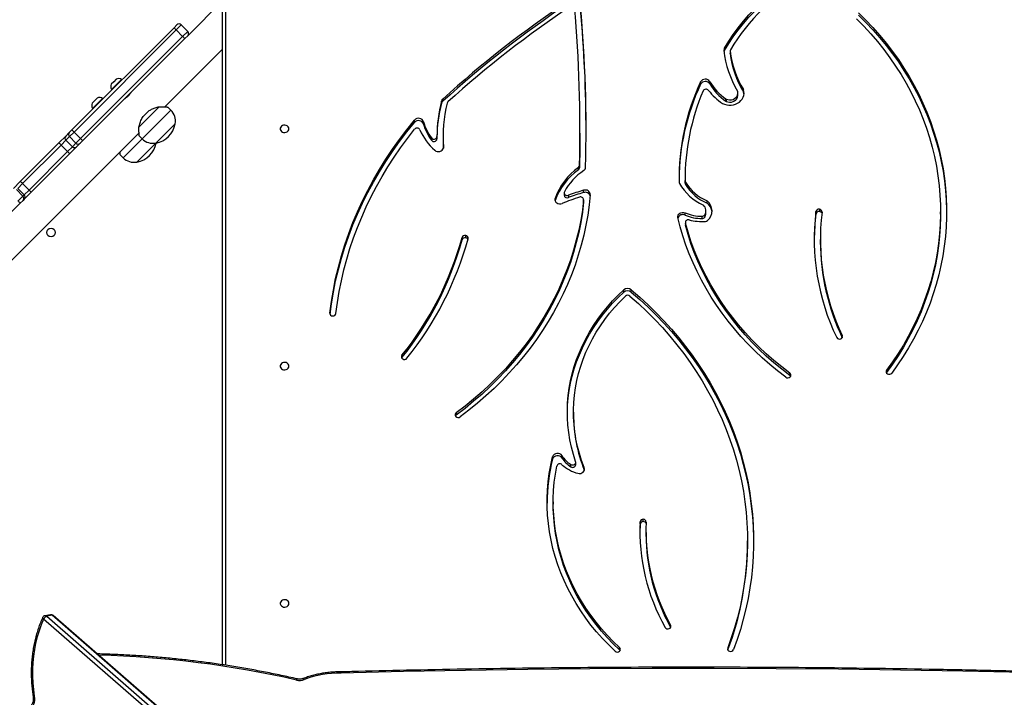
# Model space of a CAD drawing. Units: millimetres. Extents: x -6982 to 358905, y -3372 to 12280.
# Drawn here: x 3606 to 4574, y 6325 to 6991 of the extents above; entities that cross this region are included whole.
import ezdxf

# ---------------------------------------------------------------- set-up
doc = ezdxf.new("R2010")
doc.units = ezdxf.units.MM
doc.layers.add('Toestel 2D', color=7, linetype='Continuous', lineweight=20)

# ---------------------------------------------------------------- blocks, each defined once
blk = doc.blocks.new('3231_')
at = {"color": 7, "linetype": 'Continuous', "lineweight": 25}
for p, q in [((1610.138, 712.914), (1671.512, 659.453)), ((1610.211, 712.9), (1671.585, 659.439)), ((1672.136, 659.537), (1610.762, 712.999)), ((1611.069, 713.272), (1672.443, 659.811)), ((1643.166, 665.009), (1643.183, 665.009)), ((1654.838, 664.311), (1654.838, 593.625)), ((1615.784, 662.844), (1615.784, 662.619)), ((1610.766, 660.633), (1610.766, 660.408)), ((1671.585, 659.439), (1672.136, 659.537)), ((1671.762, 659.384), (1672.312, 659.482)), ((1603.211, 652.328), (1603.211, 652.103)), ((1613.197, 651.181), (1613.197, 651.406)), ((1613.774, 650.473), (1613.797, 651.294)), ((1613.458, 650.225), (1613.458, 650)), ((1613.774, 650.473), (1613.774, 650.248)), ((1622.316, 648.298), (1622.316, 648.523)), ((1619.259, 645.173), (1619.269, 645.145)), ((1619.269, 645.145), (1619.269, 644.92)), ((1620.104, 644.623), (1620.104, 644.398)), ((1620.579, 644.834), (1620.579, 644.609)), ((1622.381, 644.088), (1622.381, 643.863)), ((1621.451, 643.973), (1621.451, 643.748)), ((1620.322, 639.448), (1620.322, 639.673)), ((1631.864, 639.527), (1631.864, 639.752)), ((1589.529, 635.561), (1589.548, 635.59)), ((1589.529, 635.336), (1589.529, 635.561)), ((1599.052, 635.856), (1599.052, 635.631)), ((1637.195, 634.095), (1637.218, 634.13)), ((1637.195, 633.87), (1637.195, 634.095)), ((1674.741, 618.904), (1687.667, 631.83)), ((1614.651, 627.644), (1614.651, 627.419)), ((1615.361, 627.656), (1615.361, 627.431)), ((1677.737, 626.666), (1663.054, 611.983)), ((1596.047, 622.468), (1596.047, 622.693)), ((1630.921, 622.312), (1630.921, 622.087)), ((1631.28, 622.507), (1631.28, 622.282)), ((1609.313, 620.859), (1609.313, 621.084)), ((1609.313, 621.084), (1609.32, 621.026)), ((1609.32, 620.801), (1609.32, 621.026)), ((1584.225, 619.973), (1584.225, 619.748)), ((1596.476, 619.96), (1596.476, 619.735)), ((1607.294, 619.886), (1607.294, 619.661)), ((1607.405, 620.052), (1607.405, 620.277)), ((1607.67, 620.416), (1607.67, 620.191)), ((1609.348, 620.081), (1609.348, 619.856)), ((1596.142, 619.505), (1596.142, 619.73)), ((1607.19, 618.892), (1607.19, 618.667)), ((1674.465, 618.628), (1674.741, 618.904)), ((1619.324, 618.781), (1619.325, 618.805)), ((1619.324, 618.781), (1619.324, 618.556)), ((1619.325, 618.805), (1619.325, 618.58)), ((1619.332, 617.865), (1619.332, 617.64)), ((1620.818, 618.13), (1620.818, 618.355)), ((1621.236, 617.891), (1621.236, 618.116)), ((1622.128, 618.659), (1622.128, 618.434)), ((1673.668, 617.831), (1674.349, 618.512)), ((1674.35, 618.089), (1673.873, 617.612)), ((1674.349, 618.512), (1674.465, 618.628)), ((1674.466, 618.205), (1674.35, 618.089)), ((1674.35, 618.089), (1674.986, 617.452)), ((1674.949, 618.687), (1674.466, 618.205)), ((1675.103, 617.568), (1674.466, 618.205)), ((1609.307, 616.844), (1609.307, 617.069)), ((1609.341, 616.952), (1609.343, 616.688)), ((1609.341, 616.952), (1609.341, 616.727)), ((1669.878, 614.04), (1673.668, 617.831)), ((1673.873, 617.612), (1670.083, 613.821)), ((1670.719, 613.185), (1674.51, 616.976)), ((1674.51, 616.976), (1673.873, 617.612)), ((1674.51, 616.976), (1674.986, 617.452)), ((1675.41, 617.451), (1674.729, 616.77)), ((1609.343, 616.463), (1609.343, 616.688)), ((1674.729, 616.77), (1670.938, 612.98)), ((1619.726, 615.198), (1619.726, 615.423)), ((1619.833, 615.617), (1619.833, 615.392)), ((1663.272, 614.861), (1661.408, 612.997)), ((1664.912, 614.141), (1664.606, 614.447)), ((1669.203, 613.366), (1669.878, 614.04)), ((1668.594, 612.757), (1668.854, 613.016)), ((1668.854, 613.016), (1669.203, 613.366)), ((1669.611, 613.349), (1669.261, 613)), ((1670.083, 613.821), (1669.611, 613.349)), ((1670.247, 612.713), (1669.611, 613.349)), ((1670.083, 613.821), (1670.719, 613.185)), ((1670.247, 612.713), (1670.719, 613.185)), ((1633.149, 612.28), (1633.149, 612.505)), ((1633.749, 612.356), (1633.749, 612.581)), ((1634.303, 612.721), (1634.303, 612.496)), ((1658.552, 602.715), (1668.594, 612.757)), ((1668.807, 612.545), (1658.765, 602.504)), ((1661.408, 612.997), (1659.499, 611.087)), ((1663.047, 612.277), (1662.742, 612.582)), ((1669.261, 613), (1668.807, 612.545)), ((1669.443, 611.909), (1668.807, 612.545)), ((1669.261, 613), (1669.898, 612.363)), ((1669.443, 611.909), (1669.898, 612.363)), ((1669.898, 612.363), (1670.247, 612.713)), ((1670.264, 612.305), (1669.914, 611.956)), ((1670.938, 612.98), (1670.264, 612.305)), ((1619.684, 612.029), (1619.684, 611.804)), ((1635.063, 611.128), (1635.063, 610.903)), ((1659.402, 601.867), (1669.443, 611.909)), ((1669.655, 611.696), (1659.613, 601.654)), ((1661.066, 609.418), (1663.077, 611.43)), ((1669.914, 611.956), (1669.655, 611.696)), ((1635.956, 610.969), (1635.956, 610.744)), ((1662.651, 610.366), (1662.13, 609.844)), ((1660.513, 609.441), (1654.838, 603.767)), ((1659.913, 609.754), (1660.219, 609.448)), ((1667.127, 609.098), (1667.622, 609.593)), ((1667.622, 609.593), (1667.586, 609.628)), ((1604.144, 608.285), (1604.144, 608.06)), ((1605.294, 608.674), (1605.294, 608.899)), ((1605.346, 608.87), (1605.346, 608.645)), ((1633.187, 608.887), (1633.187, 608.662)), ((1633.313, 609.091), (1633.313, 608.866)), ((1664.449, 608.612), (1664.441, 608.621)), ((1666.597, 608.638), (1666.632, 608.603)), ((1666.632, 608.603), (1667.127, 609.098)), ((1667.155, 608.574), (1667.403, 608.822)), ((1667.403, 608.822), (1667.65, 609.069)), ((1603.596, 607.96), (1603.596, 607.735)), ((1607.825, 607.211), (1607.825, 606.986)), ((1663.875, 608.055), (1663.884, 608.046)), ((1664.767, 606.738), (1665.262, 607.233)), ((1665.262, 607.233), (1665.757, 607.728)), ((1665.538, 606.957), (1665.786, 607.205)), ((1665.757, 607.728), (1665.722, 607.763)), ((1606.911, 607.183), (1606.911, 606.958)), ((1664.732, 606.773), (1664.767, 606.738)), ((1665.291, 606.71), (1665.538, 606.957)), ((1604.916, 603.951), (1604.916, 604.176)), ((1604.918, 603.926), (1604.918, 604.151)), ((1605.475, 603.893), (1605.475, 603.668)), ((1654.838, 599.001), (1658.268, 602.431)), ((1658.268, 602.431), (1658.552, 602.715)), ((1658.765, 602.504), (1658.268, 602.006)), ((1658.765, 602.504), (1659.402, 601.867)), ((1658.904, 601.37), (1658.268, 602.006)), ((1658.904, 601.37), (1659.402, 601.867)), ((1659.613, 601.654), (1659.329, 601.37))]:
    blk.add_line(p, q, dxfattribs=at)
at = {"color": 8, "linetype": 'Continuous', "lineweight": 25}
for p, q in [((1654.538, 593.475), (1654.538, 664.355)), ((1605.156, 662.658), (1605.156, 662.82)), ((1593.882, 632.116), (1593.882, 631.918)), ((1644.283, 629.71), (1644.283, 629.762)), ((1664.606, 614.447), (1662.742, 612.582)), ((1633.104, 613.433), (1633.104, 613.371)), ((1662.742, 612.582), (1659.913, 609.754))]:
    blk.add_line(p, q, dxfattribs=at)
at = {"color": 7, "linetype": 'Continuous', "lineweight": 25, "flags": 128}
for points in [[(1673.359, 667.401), (1673.335, 667.616), (1673.34, 667.829), (1673.374, 668.035), (1673.436, 668.229), (1673.524, 668.403), (1673.635, 668.554), (1673.767, 668.676), (1673.915, 668.767), (1674.076, 668.824), (1674.244, 668.844), (1674.415, 668.829), (1674.584, 668.777), (1674.746, 668.691)], [(1672.443, 659.811), (1672.68, 660.375), (1672.89, 660.959), (1673.072, 661.561), (1673.224, 662.177), (1673.347, 662.807), (1673.44, 663.447), (1673.503, 664.097), (1673.535, 664.753), (1673.537, 665.414), (1673.508, 666.077), (1673.448, 666.74), (1673.359, 667.401)], [(1575.927, 665.081), (1582.037, 664.941), (1588.149, 664.83), (1594.261, 664.748), (1600.374, 664.694), (1606.486, 664.67), (1612.599, 664.674), (1618.712, 664.707), (1624.825, 664.769), (1630.937, 664.86), (1637.048, 664.979), (1643.158, 665.128)], [(1614.651, 627.419), (1613.804, 628.154), (1612.983, 628.911), (1612.189, 629.689), (1611.422, 630.487), (1610.684, 631.305), (1609.974, 632.142), (1609.294, 632.997), (1608.643, 633.87), (1608.024, 634.759), (1607.435, 635.663), (1606.879, 636.583), (1606.355, 637.517), (1605.863, 638.464), (1605.405, 639.424), (1604.98, 640.395), (1604.59, 641.376), (1604.233, 642.368), (1603.912, 643.368), (1603.625, 644.376), (1603.373, 645.391), (1603.158, 646.413), (1602.977, 647.439), (1602.833, 648.47), (1602.724, 649.504), (1602.652, 650.541), (1602.615, 651.579), (1602.615, 652.617), (1602.651, 653.655), (1602.723, 654.691), (1602.831, 655.725), (1602.976, 656.756), (1603.156, 657.783), (1603.371, 658.804), (1603.622, 659.82), (1603.909, 660.828), (1604.23, 661.828), (1604.586, 662.82)], [(1614.776, 628.041), (1613.936, 628.786), (1613.123, 629.553), (1612.337, 630.341), (1611.58, 631.15), (1610.852, 631.979), (1610.153, 632.826), (1609.485, 633.692), (1608.848, 634.574), (1608.242, 635.474), (1607.669, 636.389), (1607.128, 637.319), (1606.62, 638.263), (1606.147, 639.22), (1605.707, 640.189), (1605.302, 641.169), (1604.932, 642.16), (1604.597, 643.16), (1604.298, 644.168), (1604.034, 645.184), (1603.807, 646.207), (1603.616, 647.235), (1603.462, 648.267), (1603.344, 649.303), (1603.264, 650.342), (1603.22, 651.383), (1603.213, 652.424), (1603.242, 653.465), (1603.309, 654.504), (1603.413, 655.542), (1603.553, 656.576), (1603.73, 657.606), (1603.943, 658.63), (1604.193, 659.649), (1604.478, 660.66), (1604.799, 661.664), (1605.156, 662.658)], [(1615.733, 662.909), (1615.749, 662.884), (1615.784, 662.844)], [(1615.784, 662.844), (1616.406, 662.246), (1617.001, 661.628), (1617.568, 660.99), (1618.107, 660.334), (1618.616, 659.661), (1619.094, 658.971), (1619.542, 658.266), (1619.958, 657.546), (1620.342, 656.813), (1620.693, 656.068), (1621.011, 655.311), (1621.295, 654.545), (1621.545, 653.77), (1621.76, 652.987), (1621.941, 652.197), (1622.086, 651.402), (1622.196, 650.603), (1622.271, 649.801), (1622.31, 648.997), (1622.316, 648.523)], [(1615.784, 662.619), (1616.406, 662.021), (1617.001, 661.403), (1617.568, 660.765), (1618.107, 660.109), (1618.616, 659.436), (1619.094, 658.746), (1619.542, 658.041), (1619.958, 657.321), (1620.342, 656.588), (1620.693, 655.843), (1621.011, 655.086), (1621.295, 654.32), (1621.545, 653.545), (1621.76, 652.762), (1621.941, 651.972), (1622.086, 651.177), (1622.196, 650.378), (1622.271, 649.576), (1622.31, 648.772), (1622.313, 647.967), (1622.28, 647.162), (1622.212, 646.36), (1622.108, 645.56), (1621.969, 644.764)], [(1616.223, 662.974), (1616.86, 662.361), (1617.47, 661.728), (1618.051, 661.074), (1618.603, 660.402), (1619.124, 659.711), (1619.615, 659.004), (1620.074, 658.281), (1620.5, 657.543), (1620.894, 656.792), (1621.254, 656.028), (1621.579, 655.253), (1621.871, 654.468), (1622.127, 653.673), (1622.347, 652.87), (1622.532, 652.061), (1622.681, 651.246), (1622.794, 650.427), (1622.87, 649.605), (1622.909, 648.781), (1622.913, 647.956), (1622.879, 647.131), (1622.809, 646.308), (1622.703, 645.489), (1622.56, 644.673), (1622.381, 643.863)], [(1648.313, 658.273), (1648.332, 658.165), (1648.387, 658.066), (1648.473, 657.986), (1648.583, 657.931), (1648.706, 657.906), (1648.832, 657.914), (1648.95, 657.955), (1649.049, 658.023), (1649.121, 658.114), (1649.158, 658.218), (1649.158, 658.328), (1649.121, 658.433), (1649.049, 658.524), (1648.95, 658.592), (1648.832, 658.632), (1648.706, 658.64), (1648.583, 658.616), (1648.473, 658.561), (1648.387, 658.481), (1648.332, 658.382), (1648.313, 658.273)], [(1614.651, 627.644), (1613.804, 628.379), (1612.983, 629.136), (1612.189, 629.914), (1611.422, 630.712), (1610.684, 631.53), (1609.974, 632.367), (1609.294, 633.222), (1608.643, 634.095), (1608.024, 634.984), (1607.435, 635.888), (1606.879, 636.808), (1606.355, 637.742), (1605.863, 638.689), (1605.405, 639.649), (1604.98, 640.62), (1604.59, 641.601), (1604.233, 642.593), (1603.912, 643.593), (1603.625, 644.601), (1603.373, 645.616), (1603.158, 646.638), (1602.977, 647.664), (1602.833, 648.695), (1602.724, 649.729), (1602.652, 650.766), (1602.615, 651.804), (1602.611, 652.215)], [(1619.885, 645.475), (1619.751, 645.493), (1619.615, 645.479), (1619.489, 645.434), (1619.382, 645.36), (1619.301, 645.265), (1619.254, 645.154), (1619.243, 645.036), (1619.269, 644.92)], [(1619.269, 644.92), (1619.523, 644.231), (1619.742, 643.533), (1619.927, 642.828), (1620.077, 642.116), (1620.191, 641.399), (1620.27, 640.679), (1620.313, 639.957), (1620.32, 639.234), (1620.291, 638.511), (1620.227, 637.79), (1620.127, 637.071), (1619.992, 636.358), (1619.822, 635.649), (1619.616, 634.948), (1619.377, 634.255), (1619.103, 633.572), (1618.795, 632.9), (1618.455, 632.239), (1618.082, 631.592), (1617.678, 630.959), (1617.242, 630.342), (1616.777, 629.741), (1616.282, 629.158), (1615.759, 628.594), (1615.209, 628.05)], [(1620.116, 644.325), (1620.335, 643.622), (1620.52, 642.912), (1620.67, 642.195), (1620.785, 641.474), (1620.865, 640.749), (1620.911, 640.021), (1620.921, 639.293), (1620.896, 638.565), (1620.835, 637.839), (1620.74, 637.115), (1620.61, 636.396), (1620.445, 635.681), (1620.246, 634.974), (1620.013, 634.274), (1619.746, 633.584), (1619.446, 632.903), (1619.114, 632.234), (1618.749, 631.578), (1618.353, 630.935), (1617.927, 630.308), (1617.47, 629.696), (1616.984, 629.102), (1616.47, 628.525), (1615.929, 627.968), (1615.361, 627.431)], [(1620.579, 644.609), (1620.497, 644.645), (1620.405, 644.658), (1620.314, 644.646), (1620.231, 644.61), (1620.164, 644.554), (1620.121, 644.484), (1620.104, 644.405), (1620.116, 644.325)], [(1620.921, 639.561), (1620.921, 639.518), (1620.896, 638.79), (1620.835, 638.064), (1620.74, 637.34), (1620.61, 636.621), (1620.445, 635.906), (1620.246, 635.199), (1620.013, 634.499), (1619.746, 633.809), (1619.446, 633.128), (1619.114, 632.459), (1618.749, 631.803), (1618.353, 631.16), (1617.927, 630.533), (1617.47, 629.921), (1616.984, 629.327), (1616.47, 628.75), (1615.929, 628.193), (1615.361, 627.656)], [(1618.675, 618.083), (1618.78, 619.085), (1618.922, 620.083), (1619.099, 621.076), (1619.313, 622.065), (1619.563, 623.047), (1619.849, 624.021), (1620.17, 624.988), (1620.526, 625.945), (1620.917, 626.892), (1621.342, 627.827), (1621.801, 628.751), (1622.294, 629.662), (1622.819, 630.558), (1623.377, 631.44), (1623.967, 632.306), (1624.588, 633.156), (1625.24, 633.988), (1625.922, 634.802), (1626.633, 635.597), (1627.373, 636.372), (1628.14, 637.126), (1628.935, 637.859), (1629.756, 638.57), (1630.603, 639.258), (1631.474, 639.923)], [(1619.325, 618.805), (1619.45, 619.807), (1619.613, 620.805), (1619.813, 621.798), (1620.049, 622.785), (1620.322, 623.764), (1620.632, 624.736), (1620.977, 625.699), (1621.358, 626.651), (1621.774, 627.593), (1622.225, 628.522), (1622.71, 629.438), (1623.229, 630.34), (1623.781, 631.228), (1624.366, 632.099), (1624.983, 632.954), (1625.632, 633.791), (1626.311, 634.609), (1627.02, 635.409), (1627.759, 636.188), (1628.526, 636.946), (1629.321, 637.682), (1630.143, 638.396), (1630.991, 639.086), (1631.864, 639.752)], [(1619.325, 618.58), (1619.45, 619.582), (1619.613, 620.58), (1619.813, 621.573), (1620.049, 622.56), (1620.322, 623.539), (1620.632, 624.511), (1620.977, 625.474), (1621.358, 626.426), (1621.774, 627.368), (1622.225, 628.297), (1622.71, 629.213), (1623.229, 630.115), (1623.781, 631.003), (1624.366, 631.874), (1624.983, 632.729), (1625.632, 633.566), (1626.311, 634.384), (1627.02, 635.184), (1627.759, 635.963), (1628.526, 636.721), (1629.321, 637.457), (1630.143, 638.171), (1630.991, 638.861), (1631.864, 639.527)], [(1592.287, 600.182), (1591.563, 600.903), (1590.867, 601.644), (1590.199, 602.404), (1589.56, 603.182), (1588.951, 603.978), (1588.372, 604.791), (1587.824, 605.62), (1587.307, 606.463), (1586.823, 607.321), (1586.371, 608.192), (1585.952, 609.076), (1585.567, 609.971), (1585.215, 610.876), (1584.898, 611.791), (1584.616, 612.714), (1584.368, 613.645), (1584.156, 614.582), (1583.979, 615.524), (1583.838, 616.472), (1583.732, 617.422), (1583.662, 618.375), (1583.629, 619.33), (1583.631, 620.285), (1583.669, 621.239), (1583.743, 622.192), (1583.853, 623.143), (1583.999, 624.089), (1584.181, 625.031), (1584.397, 625.968), (1584.649, 626.897), (1584.936, 627.82), (1585.257, 628.733), (1585.613, 629.637), (1586.003, 630.531), (1586.426, 631.413), (1586.882, 632.282), (1587.37, 633.138), (1587.891, 633.98), (1588.443, 634.807), (1589.025, 635.618)], [(1584.225, 619.973), (1584.227, 620.236), (1584.255, 621.19), (1584.32, 622.142), (1584.421, 623.091), (1584.559, 624.037), (1584.733, 624.979), (1584.942, 625.915), (1585.188, 626.845), (1585.469, 627.767), (1585.785, 628.68), (1586.136, 629.584), (1586.521, 630.478), (1586.94, 631.359), (1587.393, 632.229), (1587.879, 633.084), (1588.397, 633.926), (1588.948, 634.752), (1589.529, 635.561)], [(1592.478, 600.778), (1591.765, 601.505), (1591.081, 602.252), (1590.425, 603.018), (1589.799, 603.803), (1589.204, 604.605), (1588.639, 605.424), (1588.107, 606.258), (1587.606, 607.108), (1587.139, 607.971), (1586.704, 608.847), (1586.304, 609.736), (1585.937, 610.635), (1585.606, 611.544), (1585.309, 612.463), (1585.048, 613.389), (1584.822, 614.322), (1584.632, 615.262), (1584.478, 616.206), (1584.361, 617.154), (1584.28, 618.105), (1584.235, 619.058), (1584.227, 620.011), (1584.255, 620.965), (1584.32, 621.917), (1584.421, 622.866), (1584.559, 623.812), (1584.733, 624.754), (1584.942, 625.69), (1585.188, 626.62), (1585.469, 627.542), (1585.785, 628.455), (1586.136, 629.359), (1586.521, 630.253), (1586.94, 631.134), (1587.393, 632.004), (1587.879, 632.859), (1588.397, 633.701), (1588.948, 634.527), (1589.529, 635.336)], [(1599.052, 635.856), (1599.847, 635.242), (1600.618, 634.605), (1601.364, 633.946), (1602.084, 633.266), (1602.777, 632.566), (1603.443, 631.845), (1604.081, 631.106), (1604.69, 630.349), (1605.27, 629.575), (1605.819, 628.784), (1606.337, 627.978), (1606.824, 627.157), (1607.279, 626.323), (1607.702, 625.476), (1608.091, 624.617), (1608.448, 623.747), (1608.77, 622.868), (1609.059, 621.98), (1609.313, 621.084)], [(1599.052, 635.631), (1599.847, 635.017), (1600.618, 634.38), (1601.364, 633.721), (1602.084, 633.041), (1602.777, 632.341), (1603.443, 631.62), (1604.081, 630.881), (1604.69, 630.124), (1605.27, 629.35), (1605.819, 628.559), (1606.337, 627.753), (1606.824, 626.932), (1607.279, 626.098), (1607.702, 625.251), (1608.091, 624.392), (1608.448, 623.522), (1608.77, 622.643), (1609.059, 621.755), (1609.313, 620.859)], [(1599.444, 636.025), (1600.242, 635.409), (1601.016, 634.77), (1601.766, 634.11), (1602.49, 633.428), (1603.187, 632.727), (1603.858, 632.005), (1604.501, 631.265), (1605.115, 630.508), (1605.7, 629.733), (1606.256, 628.942), (1606.781, 628.135), (1607.275, 627.314), (1607.738, 626.479), (1608.169, 625.631), (1608.567, 624.772), (1608.932, 623.902), (1609.264, 623.022), (1609.563, 622.133), (1609.827, 621.235), (1610.058, 620.331)], [(1648.313, 634.934), (1648.332, 634.825), (1648.387, 634.726), (1648.473, 634.646), (1648.583, 634.591), (1648.706, 634.567), (1648.832, 634.575), (1648.95, 634.615), (1649.049, 634.683), (1649.121, 634.774), (1649.158, 634.879), (1649.158, 634.988), (1649.121, 635.093), (1649.049, 635.184), (1648.95, 635.252), (1648.832, 635.292), (1648.706, 635.301), (1648.583, 635.276), (1648.473, 635.221), (1648.387, 635.141), (1648.332, 635.042), (1648.313, 634.934)], [(1643.686, 629.762), (1643.543, 628.684), (1643.364, 627.61), (1643.151, 626.541), (1642.903, 625.477), (1642.621, 624.419), (1642.304, 623.369), (1641.954, 622.327), (1641.569, 621.294), (1641.151, 620.271), (1640.7, 619.258), (1640.217, 618.257), (1639.7, 617.268), (1639.152, 616.292), (1638.573, 615.33), (1637.962, 614.382), (1637.321, 613.45), (1636.649, 612.533), (1635.948, 611.634)], [(1644.269, 629.818), (1644.132, 628.803), (1643.942, 627.674), (1643.715, 626.551), (1643.45, 625.434), (1643.147, 624.324), (1642.807, 623.223), (1642.43, 622.13), (1642.017, 621.047), (1641.567, 619.976), (1641.081, 618.916), (1640.56, 617.869), (1640.003, 616.835), (1639.412, 615.816), (1638.787, 614.813), (1638.128, 613.826), (1637.436, 612.855), (1636.712, 611.903), (1635.956, 610.969)], [(1644.283, 629.71), (1644.132, 628.578), (1643.942, 627.449), (1643.715, 626.326), (1643.45, 625.209), (1643.147, 624.099), (1642.807, 622.998), (1642.43, 621.905), (1642.017, 620.822), (1641.567, 619.751), (1641.081, 618.691), (1640.56, 617.644), (1640.003, 616.61), (1639.412, 615.591), (1638.787, 614.588), (1638.128, 613.601), (1637.436, 612.63), (1636.712, 611.678), (1635.956, 610.744)], [(1592.287, 600.407), (1591.563, 601.128), (1590.867, 601.869), (1590.199, 602.629), (1589.56, 603.407), (1588.951, 604.203), (1588.372, 605.016), (1587.824, 605.845), (1587.307, 606.688), (1586.823, 607.546), (1586.371, 608.417), (1585.952, 609.301), (1585.567, 610.196), (1585.215, 611.101), (1584.898, 612.016), (1584.616, 612.939), (1584.368, 613.87), (1584.156, 614.807), (1583.979, 615.749), (1583.838, 616.697), (1583.732, 617.647), (1583.662, 618.6), (1583.629, 619.555), (1583.626, 619.86)], [(1610.058, 620.331), (1610.066, 620.211), (1610.036, 620.094), (1609.97, 619.988), (1609.874, 619.902), (1609.753, 619.843), (1609.618, 619.814), (1609.48, 619.819), (1609.348, 619.856)], [(1622.128, 618.434), (1622.147, 618.557), (1622.126, 618.68), (1622.065, 618.793), (1621.969, 618.886), (1621.847, 618.952), (1621.708, 618.984), (1621.565, 618.982), (1621.428, 618.944)], [(1621.208, 617.782), (1621.233, 617.857), (1621.231, 617.935), (1621.203, 618.009), (1621.151, 618.072), (1621.079, 618.119), (1620.994, 618.146), (1620.905, 618.149), (1620.818, 618.13)], [(1619.684, 612.029), (1619.692, 613.472), (1619.726, 615.423)], [(1633.96, 613.705), (1633.853, 613.777), (1633.728, 613.821), (1633.594, 613.835), (1633.46, 613.817), (1633.337, 613.769), (1633.233, 613.694), (1633.157, 613.598), (1633.112, 613.488), (1633.104, 613.371)], [(1648.313, 611.594), (1648.332, 611.485), (1648.387, 611.386), (1648.473, 611.306), (1648.583, 611.251), (1648.706, 611.227), (1648.832, 611.235), (1648.95, 611.275), (1649.049, 611.343), (1649.121, 611.434), (1649.158, 611.539), (1649.158, 611.649), (1649.121, 611.754), (1649.049, 611.844), (1648.95, 611.913), (1648.832, 611.953), (1648.706, 611.961), (1648.583, 611.936), (1648.473, 611.882), (1648.387, 611.801), (1648.332, 611.702), (1648.313, 611.594)], [(1605.662, 609.091), (1605.464, 609.177), (1605.252, 609.235), (1605.033, 609.264), (1604.811, 609.261), (1604.593, 609.229), (1604.383, 609.167), (1604.187, 609.076), (1604.011, 608.96), (1603.857, 608.822), (1603.732, 608.664), (1603.636, 608.49), (1603.574, 608.306), (1603.546, 608.116), (1603.553, 607.924), (1603.596, 607.735)], [(1603.551, 608.172), (1603.553, 608.149), (1603.596, 607.96)], [(1605.294, 608.899), (1605.134, 608.95), (1604.964, 608.971), (1604.794, 608.96), (1604.63, 608.918), (1604.48, 608.846), (1604.352, 608.748), (1604.251, 608.628), (1604.182, 608.492), (1604.148, 608.347), (1604.144, 608.285)], [(1605.294, 608.674), (1605.134, 608.725), (1604.964, 608.746), (1604.794, 608.735), (1604.63, 608.693), (1604.48, 608.621), (1604.352, 608.523), (1604.251, 608.403), (1604.182, 608.267), (1604.148, 608.122), (1604.151, 607.974)], [(1605.475, 603.893), (1605.06, 603.204), (1604.612, 602.531), (1604.13, 601.876), (1603.617, 601.239), (1603.072, 600.622), (1602.497, 600.026), (1601.893, 599.452), (1601.261, 598.901), (1600.602, 598.373), (1599.918, 597.871), (1599.209, 597.395), (1598.478, 596.946), (1597.724, 596.525)], [(1605.475, 603.668), (1605.06, 602.979), (1604.612, 602.306), (1604.13, 601.651), (1603.617, 601.014), (1603.072, 600.397), (1602.497, 599.801), (1601.893, 599.227), (1601.261, 598.676), (1600.602, 598.148), (1599.918, 597.646), (1599.209, 597.17), (1598.478, 596.721), (1597.724, 596.3)], [(1604.916, 604.176), (1604.918, 604.158), (1604.918, 604.151)]]:
    blk.add_lwpolyline(points, dxfattribs=at)
at = {"color": 8, "linetype": 'Continuous', "lineweight": 25, "flags": 128}
for points in [[(1646.902, 665.659), (1646.887, 665.658), (1646.867, 665.669), (1646.845, 665.689), (1646.82, 665.719), (1646.795, 665.758)], [(1672.533, 659.654), (1672.535, 659.66), (1672.537, 659.685), (1672.528, 659.714), (1672.509, 659.745), (1672.48, 659.778), (1672.443, 659.811)]]:
    blk.add_lwpolyline(points, dxfattribs=at)
at = {"color": 7, "linetype": 'Continuous', "lineweight": 25}
blk.add_circle((1671.711, 621.785), 0.425, dxfattribs=at)
at = {"color": 8, "linetype": 'Continuous', "lineweight": 25}
for centre, radius, start, end in [((1656.455, 761.601), 95.704, 280.17352, 280.24155), ((1673.565, 666.214), 1.205, 94.42799, 99.83967), ((1647.403, 665.836), 0.172, 306.70813, 351.07226), ((1669.514, 761.719), 98.387, 257.11451, 268.54887), ((1644.06, 665.127), 0.902, 179.99272, 187.57079), ((1640.892, 665.137), 2.295, 356.8058, 359.78003), ((1672.281, 659.692), 0.212, 226.8364, 278.60978), ((1671.563, 659.519), 0.0837, 232.5697, 285.62262), ((1671.73, 659.593), 0.212, 226.8364, 278.60978)]:
    blk.add_arc(centre, radius, start, end, dxfattribs=at)
at = {"color": 7, "linetype": 'Continuous', "lineweight": 25}
for centre, radius, start, end in [((1673.175, 667.368), 0.3, 9.01884, 10.18393), ((1643.324, 674.984), 9.858, 269.19987, 290.61542), ((1647.27, 664.489), 1.355, 77.05221, 110.50177), ((1643.178, 664.376), 0.752, 89.34614, 91.52654), ((1633.019, 652.291), 29.808, 159.2575, 179.92959), ((1604.869, 662.69), 0.311, 71.67726, 155.29809), ((1604.914, 662.736), 0.255, 342.13111, 78.04565), ((1615.941, 662.797), 0.237, 127.83941, 228.59176), ((1616.003, 662.725), 0.332, 48.6251, 128.6979), ((1610.984, 660.521), 0.246, 109.36341, 207.40584), ((1594.247, 651.346), 18.95, 0.18299, 29.34662), ((1611.035, 660.461), 0.321, 32.44358, 114.45475), ((1594.434, 651.138), 19.36, 357.36649, 29.37125), ((1594.296, 651.139), 18.899, 357.36649, 29.37125), ((1671.965, 660.038), 0.529, 288.81022, 334.51156), ((1672.259, 659.778), 0.3, 280.16955, 335.64155), ((1671.709, 659.679), 0.3, 228.94176, 280.16955), ((1613.452, 650.278), 0.277, 181.41871, 271.21314), ((1613.46, 650.518), 0.293, 198.04144, 269.53522), ((1613.49, 650.51), 0.287, 263.62483, 352.65792), ((1613.49, 650.285), 0.287, 263.62483, 352.65792), ((1604.197, 648.53), 18.718, 346.27257, 359.63628), ((1605.471, 639.654), 14.85, 0.07254, 21.69944), ((1618.999, 641.95), 3.635, 47.52639, 75.887), ((1620.403, 644.59), 0.301, 54.2536, 173.66809), ((1619.18, 642.546), 2.682, 32.13404, 58.55452), ((1619.18, 642.321), 2.682, 32.13404, 58.55452), ((1621.888, 644.261), 0.523, 213.39507, 340.67538), ((1621.67, 644.858), 0.313, 226.31951, 342.64712), ((1621.888, 644.036), 0.523, 213.39507, 340.67538), ((1631.668, 639.654), 0.331, 45.87976, 125.85471), ((1631.731, 639.724), 0.238, 304.07855, 44.91557), ((1631.708, 639.967), 0.265, 305.95168, 330.76651), ((1589.279, 635.411), 0.327, 60.01357, 140.68214), ((1589.335, 635.479), 0.241, 323.75603, 63.60985), ((1599.186, 635.827), 0.238, 134.78254, 235.57284), ((1599.209, 636.07), 0.265, 209.22164, 233.73787), ((1599.249, 635.757), 0.331, 53.87893, 133.89686), ((1662.035, 613.818), 32.493, 141.23146, 164.68651), ((1662.148, 614.054), 32.005, 141.23146, 164.68651), ((1662.148, 613.829), 32.005, 141.23146, 164.68651), ((1636.949, 633.95), 0.329, 58.67695, 139.06744), ((1637.007, 634.019), 0.24, 321.64222, 61.87221), ((1594.111, 632.017), 0.249, 106.11588, 203.29616), ((1574.155, 622.65), 21.892, 0.11199, 25.69671), ((1574.266, 622.459), 21.777, 352.96128, 25.74382), ((1594.159, 631.962), 0.317, 29.15948, 111.80912), ((1574.409, 622.459), 22.234, 352.96128, 25.74382), ((1643.972, 629.707), 0.291, 81.98576, 168.936), ((1644.01, 629.722), 0.273, 357.54155, 89.50185), ((1614.999, 628.074), 0.553, 230.96871, 310.87354), ((1614.987, 628.297), 0.331, 230.40024, 311.97031), ((1614.999, 627.849), 0.553, 230.96871, 310.87354), ((1574.723, 622.694), 21.924, 352.83426, 359.7029), ((1630.952, 622.348), 0.262, 168.47752, 263.33049), ((1630.971, 622.602), 0.294, 208.35457, 260.36094), ((1630.993, 622.607), 0.303, 256.30066, 340.70232), ((1630.993, 622.382), 0.303, 256.30066, 340.70232), ((1609.032, 620.819), 0.284, 249.99629, 8.07362), ((1596.15, 619.776), 0.271, 176.8931, 268.22526), ((1596.161, 620.022), 0.293, 203.62127, 266.14602), ((1596.189, 620.019), 0.293, 260.76834, 348.34008), ((1607.949, 619.66), 1.25, 129.46677, 232.59522), ((1607.362, 620.379), 0.322, 93.19078, 130.15503), ((1608.046, 619.884), 0.752, 148.46895, 179.83644), ((1608.056, 619.659), 0.761, 148.87028, 228.28898), ((1607.675, 615.657), 5.055, 75.57716, 93.75312), ((1607.663, 620.108), 0.308, 88.60567, 146.79001), ((1607.663, 619.883), 0.308, 88.60567, 146.79001), ((1607.683, 616.119), 4.297, 67.21111, 90.17425), ((1607.683, 615.894), 4.297, 67.21111, 90.17425), ((1609.568, 620.552), 0.52, 244.97136, 338.20808), ((1596.189, 619.794), 0.293, 260.76834, 348.34008), ((1607.994, 619.917), 1.303, 186.34575, 231.90681), ((1605.373, 614.642), 4.623, 31.67192, 66.85749), ((1605.456, 614.396), 5.14, 29.95594, 65.95874), ((1613.524, 637.613), 20.274, 287.8194, 292.94541), ((1677.485, 621.33), 3.663, 221.47777, 226.17276), ((1605.373, 614.417), 4.623, 31.67192, 66.85749), ((1619.161, 618.095), 0.486, 181.41521, 290.58981), ((1619.164, 618.339), 0.503, 197.59633, 289.53325), ((1619.617, 618.582), 0.292, 180.52264, 292.36962), ((1613.455, 638.197), 21.164, 286.12157, 290.3573), ((1613.455, 637.972), 21.164, 286.12157, 290.3573), ((1616.241, 620.712), 6.234, 305.18086, 340.76777), ((1616.241, 620.487), 6.234, 305.18086, 340.76777), ((1620.944, 618.09), 0.293, 5.06749, 115.47761), ((1674.561, 618.301), 0.299, 135.14716, 225.1464), ((1674.677, 618.417), 0.299, 135.14716, 225.1464), ((1609.108, 616.948), 0.233, 0.92066, 31.19013), ((1609.707, 616.849), 0.232, 1.2007, 29.39169), ((1616.004, 620.604), 5.92, 304.05108, 331.53338), ((1675.482, 619.327), 2.351, 219.50634, 226.82623), ((1676.224, 618.584), 2.351, 223.17377, 230.49366), ((1587.413, 616.495), 21.929, 336.81538, 0.60589), ((1587.474, 616.507), 22.468, 334.92771, 0.88437), ((1587.454, 616.739), 22.489, 334.93279, 359.5832), ((1609.108, 616.723), 0.233, 0.92066, 31.19013), ((1758.512, 611.804), 139.428, 178.53458, 185.03714), ((1619.546, 615.35), 0.416, 123.01514, 177.30558), ((1758.663, 611.804), 138.979, 178.60063, 185.03712), ((1619.974, 615.412), 0.249, 124.50109, 177.45753), ((1619.974, 615.187), 0.249, 124.50109, 177.45753), ((1663.664, 612.56), 2.334, 99.66472, 169.38899), ((1663.545, 613.386), 1.5, 45, 100.48189), ((1671.692, 615.536), 2.351, 219.50634, 226.82623), ((1620.005, 612.281), 13.144, 345.88454, 4.75742), ((1620.057, 612.505), 13.092, 0.00034, 4.30325), ((1630.313, 609.521), 5.55, 23.04096, 48.92139), ((1661.681, 611.522), 1.5, 45, 100.48189), ((1669.049, 612.803), 0.289, 42.76745, 132.5782), ((1669.399, 613.153), 0.289, 42.76745, 132.5782), ((1672.434, 614.794), 2.351, 223.17377, 230.49366), ((1620.116, 612.511), 13.634, 345.47304, 359.65749), ((1620.119, 612.285), 13.63, 345.47212, 0.29781), ((1634.054, 612.541), 0.307, 35.91612, 172.4251), ((1634.054, 612.316), 0.307, 35.91612, 172.4251), ((1630.495, 609.927), 4.723, 14.73521, 36.2691), ((1630.495, 609.702), 4.723, 14.73521, 36.2691), ((1661.8, 610.696), 2.334, 99.66472, 170.33528), ((1656.347, 600.192), 17.546, 44.7551, 45.73474), ((1669.701, 612.151), 0.289, 317.4218, 47.23255), ((1670.051, 612.501), 0.289, 317.4218, 47.23255), ((1758.534, 612.03), 139.45, 180.04691, 185.03692), ((1635.556, 611.31), 0.526, 200.26352, 319.55918), ((1635.704, 611.839), 0.319, 207.129, 319.92721), ((1660.974, 610.815), 1.5, 169.51811, 225), ((1657.089, 599.449), 17.546, 44.26526, 45.2449), ((1635.556, 611.085), 0.526, 200.26352, 319.55918), ((1667.185, 609.307), 0.523, 333, 33.18812), ((1605.171, 608.615), 0.309, 55.62456, 66.53765), ((1605.171, 608.39), 0.309, 55.62456, 66.53765), ((1602.504, 604.663), 5.077, 29.7628, 55.965), ((1602.504, 604.438), 5.077, 29.7628, 55.965), ((1602.456, 604.265), 5.794, 37.69639, 56.40211), ((1560.23, 689.232), 108.136, 303.90022, 312.06285), ((1560.289, 689.509), 108.693, 303.89964, 312.11946), ((1560.289, 689.284), 108.693, 303.89964, 312.11946), ((1632.509, 609.139), 0.251, 311.49958, 345.37492), ((1632.909, 609.2), 0.419, 311.57208, 344.96596), ((1632.909, 608.975), 0.419, 311.57208, 344.96596), ((1666.918, 609.04), 0.523, 236.81188, 297), ((1595.887, 603.147), 9.088, 6.49973, 31.97827), ((1595.887, 602.922), 9.088, 6.49973, 31.97827), ((1604.384, 608.008), 0.236, 188.43192, 211.30994), ((1596.041, 602.926), 9.533, 5.84226, 31.34823), ((1607.36, 607.466), 0.53, 212.25213, 331.25802), ((1607.288, 608.009), 0.319, 218.99884, 332.58099), ((1665.32, 607.442), 0.523, 333, 33.18812), ((1607.36, 607.241), 0.53, 212.25213, 331.25802), ((1665.053, 607.175), 0.523, 236.81188, 297), ((1588.796, 613.349), 18.705, 298.23154, 329.33733), ((1604.687, 603.927), 0.23, 329.56992, 6.09527), ((1605.131, 604.09), 0.396, 330.18434, 345.64933), ((1605.142, 603.86), 0.384, 329.93836, 5.45004), ((1658.48, 602.219), 0.3, 135, 225), ((1646.305, 590.15), 17.546, 44.7551, 45.73474), ((1647.048, 589.407), 17.546, 44.26526, 45.2449), ((1659.117, 601.582), 0.3, 225, 315)]:
    blk.add_arc(centre, radius, start, end, dxfattribs=at)
for points, knots in [([(1673.471, 667.421), (1673.466, 667.449), (1673.453, 667.534), (1673.447, 667.678), (1673.461, 667.845), (1673.497, 668.003), (1673.553, 668.144), (1673.626, 668.266), (1673.713, 668.365), (1673.81, 668.44), (1673.899, 668.485), (1673.956, 668.495), (1673.977, 668.499)], [0, 0, 0, 0, 0.054085, 0.163135, 0.27205, 0.380702, 0.489208, 0.597869, 0.707401, 0.81908, 0.934781, 1, 1, 1, 1]), ([(1672.533, 659.654), (1672.573, 659.745), (1672.689, 660.006), (1672.864, 660.452), (1673.048, 660.994), (1673.209, 661.55), (1673.346, 662.118), (1673.459, 662.696), (1673.547, 663.284), (1673.61, 663.879), (1673.648, 664.479), (1673.66, 665.084), (1673.648, 665.692), (1673.61, 666.3), (1673.552, 666.875), (1673.497, 667.246), (1673.472, 667.415)], [0, 0, 0, 0, 0.039686, 0.114451, 0.189229, 0.264018, 0.338817, 0.413623, 0.488434, 0.563248, 0.638064, 0.712882, 0.7877, 0.862519, 0.937338, 1, 1, 1, 1]), ([(1643.183, 665.009), (1643.275, 665.008), (1643.538, 665.007), (1643.973, 665.025), (1644.486, 665.071), (1644.995, 665.142), (1645.498, 665.238), (1645.992, 665.359), (1646.462, 665.498), (1646.76, 665.607), (1646.902, 665.659)], [0, 0, 0, 0, 0.071409, 0.205888, 0.340387, 0.474893, 0.609404, 0.743923, 0.878446, 1, 1, 1, 1]), ([(1646.902, 665.659), (1646.925, 665.667), (1646.994, 665.691), (1647.12, 665.718), (1647.276, 665.728), (1647.407, 665.718), (1647.482, 665.703), (1647.506, 665.698)], [0, 0, 0, 0, 0.12205, 0.37367, 0.625468, 0.876822, 1, 1, 1, 1]), ([(1647.506, 665.698), (1647.775, 665.637), (1648.553, 665.46), (1649.847, 665.187), (1651.39, 664.885), (1652.941, 664.608), (1654.499, 664.356), (1656.063, 664.129), (1657.632, 663.926), (1659.205, 663.749), (1660.783, 663.596), (1662.364, 663.469), (1663.949, 663.366), (1665.535, 663.291), (1666.607, 663.25), (1667.15, 663.241), (1667.163, 663.241)], [0, 0, 0, 0, 0.041971, 0.12164, 0.201309, 0.280979, 0.360649, 0.440318, 0.519988, 0.599658, 0.679327, 0.758997, 0.838667, 0.918337, 0.998006, 1, 1, 1, 1]), ([(1575.919, 664.962), (1576.921, 664.938), (1579.827, 664.866), (1584.638, 664.767), (1590.351, 664.674), (1596.065, 664.606), (1601.779, 664.563), (1607.493, 664.545), (1613.208, 664.553), (1618.922, 664.585), (1624.636, 664.643), (1630.349, 664.726), (1635.962, 664.833), (1640.234, 664.932), (1642.602, 664.994), (1643.166, 665.009)], [0, 0, 0, 0, 0.04472, 0.129681, 0.214642, 0.299603, 0.384565, 0.469526, 0.554487, 0.639449, 0.72441, 0.809371, 0.894333, 0.974822, 1, 1, 1, 1]), ([(1664.91, 614.14), (1664.91, 614.138), (1664.91, 614.133), (1664.912, 614.073), (1664.914, 613.981), (1664.917, 613.893), (1664.919, 613.847)], [0, 0, 0, 0, 0.240218, 0.485594, 0.73724, 1, 1, 1, 1]), ([(1663.046, 612.275), (1663.046, 612.273), (1663.046, 612.268), (1663.047, 612.209), (1663.05, 612.116), (1663.054, 611.986), (1663.061, 611.771), (1663.071, 611.567), (1663.077, 611.43)], [0, 0, 0, 0, 0.132225, 0.267289, 0.405805, 0.550992, 0.699092, 1, 1, 1, 1]), ([(1663.077, 611.43), (1663.039, 611.29), (1662.961, 611.005), (1662.817, 610.639), (1662.692, 610.434), (1662.651, 610.366)], [0, 0, 0, 0, 0.3935403, 0.7986847, 1, 1, 1, 1]), ([(1661.066, 609.418), (1660.985, 609.422), (1660.822, 609.431), (1660.607, 609.438), (1660.437, 609.444), (1660.314, 609.447), (1660.243, 609.449), (1660.212, 609.45), (1660.219, 609.45), (1660.22, 609.45)], [0, 0, 0, 0, 0.175955, 0.353075, 0.534408, 0.681486, 0.832566, 0.979805, 1, 1, 1, 1]), ([(1662.13, 609.844), (1662.025, 609.783), (1661.812, 609.659), (1661.447, 609.522), (1661.2, 609.455), (1661.066, 609.418)], [0, 0, 0, 0, 0.306665, 0.622034, 1, 1, 1, 1]), ([(1663.851, 608.016), (1663.85, 608.014), (1663.847, 608.008), (1663.866, 608.043), (1663.91, 608.113), (1663.982, 608.214), (1664.076, 608.327), (1664.185, 608.434), (1664.294, 608.523), (1664.392, 608.591), (1664.459, 608.633), (1664.49, 608.65), (1664.483, 608.646), (1664.482, 608.646)], [0, 0, 0, 0, 0.031547, 0.135055, 0.239622, 0.347404, 0.455813, 0.560965, 0.664122, 0.769573, 0.878061, 0.985686, 1, 1, 1, 1])]:
    blk.add_open_spline(points, degree=3, knots=knots, dxfattribs=at)
blk = doc.blocks.new('VPL-16-3231-1-GM')
at = {"layer": 'Toestel 2D', "xscale": 10, "yscale": 10, "zscale": 10, "rotation": 180}
blk.add_blockref('3231_', (20353.98, 12999.87), dxfattribs=at)

msp = doc.modelspace()

# ---------------------------------------------------------------- block references
msp.add_blockref('VPL-16-3231-1-GM', (0, 0))

doc.saveas('drawing.dxf')
